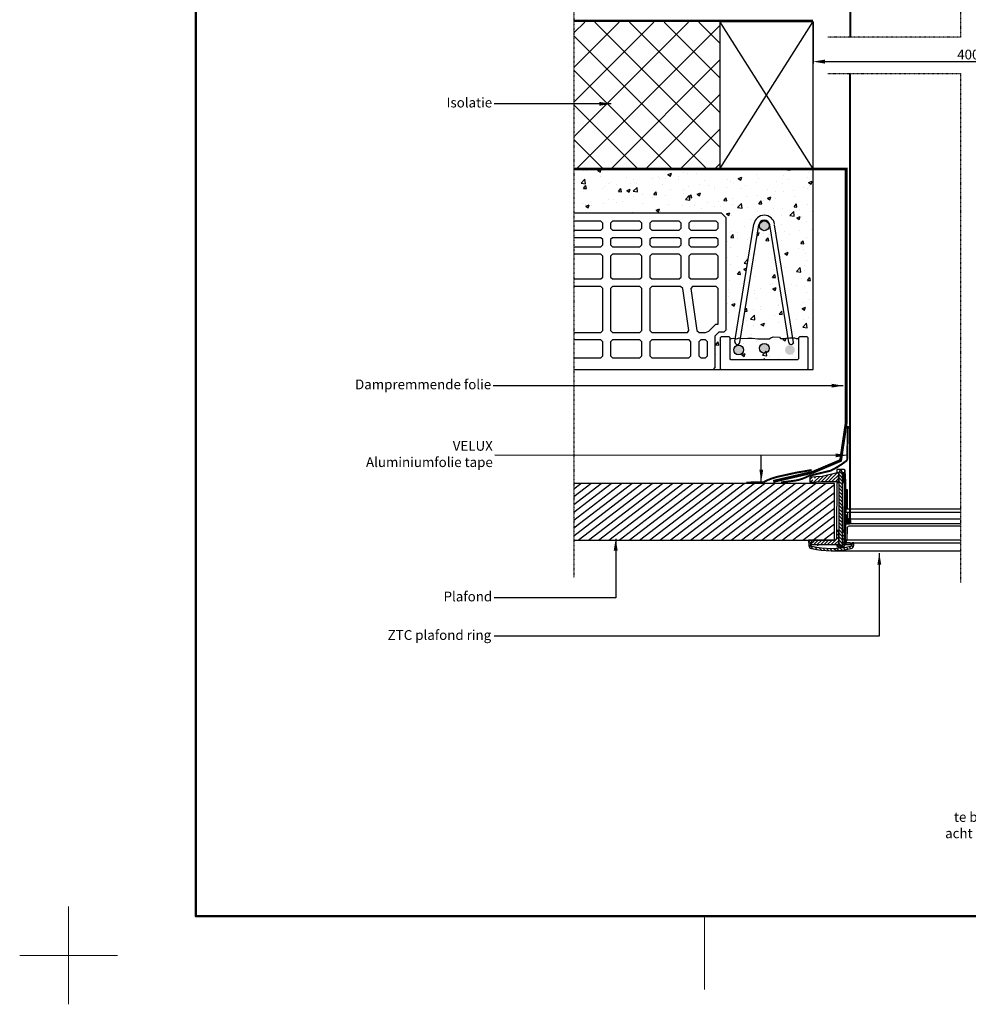
# Model space of a CAD drawing. Units: millimetres. Extents: x 948 to 3148, y -29 to 1556.
# Drawn here: x 948 to 1918, y -29 to 977 of the extents above; entities that cross this region are included whole.
import ezdxf

# ---------------------------------------------------------------- set-up
doc = ezdxf.new("R2010")
doc.units = ezdxf.units.MM
doc.header["$PDSIZE"] = -1
for name, pattern in [('DASHDOT', [1, 0.5, -0.25, 0, -0.25]), ('DIVIDE2', [0.625, 0.25, -0.125, 0, -0.125, 0, -0.125]), ('HIDDEN', [1.905, 1.27, -0.635])]:
    doc.linetypes.add(name, pattern=pattern)
for name, color, linetype in [('0VEL_TXT-DIM', 1, 'Continuous'), ('C025', 3, 'Continuous'), ('DIM', 7, 'Continuous'), ('logo', 1, 'Continuous'), ('VELUX_GASKET', 1, 'Continuous'), ('VELUX_GGL', 2, 'Continuous'), ('VELUX_HATCH', 1, 'Continuous'), ('VELUX_INFO', 1, 'Continuous'), ('VELUX_INSULATION', 1, 'Continuous'), ('VELUX_LINNING', 2, 'Continuous'), ('VELUX_ROOFCONSTRUCTION', 7, 'Continuous'), ('VELUX_ROOFWINDOW', 2, 'Continuous'), ('VELUX_RUDE_', 1, 'Continuous'), ('VELUX_TEXT', 7, 'Continuous'), ('VELUX_UNDERROOF', 3, 'DIVIDE2'), ('VELUX_VAPOUR-BARRIER', 1, 'HIDDEN')]:
    doc.layers.add(name, color=color, linetype=linetype)
doc.layers.add('R-H cont 0.18', color=7, linetype='Continuous', lineweight=18)
doc.layers.add('R-H cont 0.50', color=7, linetype='Continuous', lineweight=50)
doc.styles.add('verdana', font='verdana.TTF')
doc.styles.add('Verdana fed', font='verdanab.TTF')
doc.dimstyles.new('VERDANA', dxfattribs={"dimtxt": 8, "dimasz": 12, "dimexe": 2, "dimexo": 0, "dimgap": 2, "dimtad": 1, "dimdec": 0, "dimzin": 0, "dimdsep": 46, "dimtxsty": 'verdana', "dimcen": 0.09, "dimclrd": 256, "dimclre": 256, "dimclrt": 256, "dimadec": 0, "dimazin": 0, "dimtfac": 1, "dimtdec": 0, "dimtix": 1, "dimtmove": 0, "dimatfit": 3, "dimfxl": 1, "dimtolj": 1, "dimtzin": 0, "dimarcsym": 0})
pattern_1 = [(49.99999999999999, (567.8352325788323, 444.561533790923), (35.86300913003767, -3.137606749129755), [3.75, -41.25]), (355, (567.8352325788323, 444.561533790923), (-6.937566680650001, 37.60960668500059), [3, -33]), (100.4514, (570.8238165788325, 444.3000667909232), (28.92546908570108, 34.47197710304768), [3.187009499999983, -35.05710559999973]), (46.18420000000001, (567.8352325788323, 454.561533790923), (53.36205243128222, -8.275950716450904), [5.625, -61.875]), (96.63559999999998, (572.2820698288324, 453.8718684409232), (46.73313527743517, 48.70589354502209), [4.780514399999965, -52.58564999999972]), (351.1842, (567.8352325788323, 454.561533790923), (46.73309725668136, 48.70593004626623), [4.5, -49.5]), (21, (572.8352325788323, 452.061533790923), (29.84535260592308, -20.13094453326694), [3.75, -41.25]), (326.0000000000001, (572.8352325788323, 452.061533790923), (12.16576659607909, 36.25750225234265), [3, -33]), (71.4514, (575.3223442288322, 450.383953490923), (42.0111314290745, 16.12652483549762), [3.1870095, -35.0571056]), (37.50000000000001, (567.8352325788323, 444.561533790923), (0.6079927658645334, 16.64469269156557), [0, -32.59999999999999, 0, -33.5, 0, -33.125]), (7.499999999999999, (567.8352325788323, 444.561533790923), (13.15347687210743, 19.72058559411801), [0, -19.1, 0, -31.85, 0, -12.625]), (327.5, (556.6852325788323, 444.561533790923), (26.69112180862045, -1.12774358671899), [0, -12.5, 0, -39, 0, -51.75]), (317.5, (551.6852325788323, 444.561533790923), (29.15930846711931, 5.005249116615882), [0, -16.25, 0, -25.9, 0, -36.75])]
pattern_2 = [(135, (-139.2992959214203, -931.6518174026992), (-1.767766952966369, -1.767766952966368), [])]
pattern_3 = [(44.99999999999999, (-139.2992959214203, -931.6518174026992), (-1.767766952966368, 1.767766952966369), [])]

# ---------------------------------------------------------------- blocks, each defined once
blk = doc.blocks.new('frame')
at = {"layer": 'R-H cont 0.18'}
for p, q in [((0, -10), (0, 10)), ((129.9591338689181, -7), (129.9591338689181, 8)), ((10, 0), (-10, 0))]:
    blk.add_line(p, q, dxfattribs=at)
at = {"layer": 'R-H cont 0.50'}
blk.add_lwpolyline([(26.00000000000023, 289.0000000000001), (414.0000000000002, 288.9999999999997), (414, 7.999999999999744), (26.00000000000011, 8)], close=True, dxfattribs=at)
blk = doc.blocks.new('VELUX frame')
at = {"layer": 'logo', "xscale": 5, "yscale": 5, "zscale": 5}
blk.add_blockref('frame', (49.99999774828825, 50.00000175889673), dxfattribs=at)
at = {"color": 7}
for tag, p, height, style in [('DATE', (1789.320782627315, 167.5638541805908), 8, 'Verdana fed'), ('TEXT', (1425.612873169852, 158.8488548932497), 12, 'verdana'), ('TEXT', (1425.612873169852, 138.8488548932497), 12, 'verdana'), ('TEXT', (1425.612873169852, 118.8488548932497), 12, 'verdana'), ('TEXT', (1425.612873169852, 98.84885489324967), 12, 'verdana'), ('SCO', (1795.643286294631, 96.79626017819972), 8, 'Verdana fed')]:
    blk.add_attdef(tag, p, '', height=height, dxfattribs=dict(at, style=style))
at = {"style": 'verdana'}
for tag, p in [('A_', (1883.368029566165, 135.9896271184748)), ('0', (2012.407972813805, 133.6436058874312))]:
    blk.add_attdef(tag, p, '', height=12, dxfattribs=at)
blk = doc.blocks.new('*D14')
at = {"layer": 'DEFPOINTS', "color": 0}
for p in [(1759.285732046617, 956.4576987331834), (2076.549267297242, 955.3346713102164), (2076.549267297242, 934.4692659124078)]:
    blk.add_point(p, dxfattribs=at)
at = {"layer": 'VELUX_TEXT', "lineweight": -2}
for p, q in [((1759.285732046617, 956.4576987331834), (1759.285732046617, 932.4692659124078)), ((2076.549267297242, 955.3346713102164), (2076.549267297242, 932.4692659124078)), ((1771.285732046617, 934.4692659124078), (2064.549267297242, 934.4692659124078))]:
    blk.add_line(p, q, dxfattribs=at)
at = {"layer": 'VELUX_TEXT'}
for points in [[(1771.285732046617, 936.4692659124078), (1771.285732046617, 932.4692659124078), (1759.285732046617, 934.4692659124078)], [(2064.549267297242, 936.4692659124078), (2064.549267297242, 932.4692659124078), (2076.549267297242, 934.4692659124078)]]:
    blk.add_solid(points, dxfattribs=at)
at = {"layer": 'VELUX_TEXT', "insert": (1917.91749967193, 941.674101372448), "char_height": 10, "attachment_point": 5, "style": 'verdana'}
blk.add_mtext('\\A1;400', dxfattribs=at)

msp = doc.modelspace()

# ---------------------------------------------------------------- hatches: boundary and pattern name
at = {"layer": '0VEL_TXT-DIM'}
msp.add_hatch(color=256, dxfattribs=at).paths.add_polyline_path([(1795.506555537801, 466.7880645501591), (1794.504552581795, 466.7880645501591), (1793.749804021691, 466.7880645501591, -0.3989595459730529), (1793.451150701783, 467.0714759684806), (1793.219636012918, 471.4890393917349, 0.398959545973162), (1792.920982693013, 471.7724508100573), (1792.465310137872, 471.7724508100573), (1792.181509781023, 471.7724508100573), (1791.989479033478, 468.1082858679101), (1791.920745076246, 466.7967638348882), (1791.877728592076, 464.3323511072817, 0.3463076905866931), (1794.429225689941, 461.9547510616803), (1795.525790667314, 461.9547510616803, 0.9940277794672763)])
at = {"layer": 'VELUX_GASKET'}
h = msp.add_hatch(dxfattribs=at)
h.set_pattern_fill('ANSI31', color=256, scale=20, angle=-1.272221872585407e-14, style=0)
h.set_pattern_definition(pattern_3)
h.paths.add_polyline_path([(1785.506021343444, 513.9403585688679), (1785.538016701375, 514.314439768038), (1783.970445758039, 514.314439768038), (1783.577633967789, 514.2128283110442), (1768.555446324233, 510.3269307601104), (1756.336786293839, 509.686701695432, 0.3939124144346176), (1755.864416977041, 509.1975555357176), (1755.83620536031, 507.5816254978936), (1758.782175723669, 507.5816254978936, -1), (1761.532175723669, 507.5816254978936, -1), (1758.782175723669, 507.5816254978936), (1755.83620536031, 507.5816254978936), (1755.785313201688, 504.6665792392396), (1768.90325972553, 505.3539288023312), (1783.871142650192, 505.3425445002022), (1783.958358108668, 504.3456672482198), (1784.770835671179, 504.3456672482198), (1785.317062995782, 504.8918945728219), (1785.356489755646, 505.3425445002022), (1785.381411686947, 505.3425445002022)])
h.paths.add_polyline_path([(1790.97763630109, 513.8247000955316, 0.0309060079338397), (1790.972763028707, 513.8860670929989), (1790.549339540667, 514.3094905810394, 0.03527411560145856), (1790.479273589715, 514.314439768038), (1789.461534993439, 514.314439768038), (1789.467200234654, 513.9898783162143), (1789.49353035137, 513.9403585688715), (1789.493530351372, 512.4814269397712), (1789.618140007868, 505.3425445002022), (1789.643061939169, 505.3425445002022), (1789.682488699033, 504.8918945728228), (1790.228716023634, 504.3456672482207), (1791.041193586145, 504.3456672482198), (1791.06926974735, 504.6665792392405), (1791.126144651938, 505.3166623734205)])
h = msp.add_hatch(dxfattribs=at)
h.set_pattern_fill('ANSI31', color=256, scale=20, angle=89.99999999999999, style=0)
h.set_pattern_definition(pattern_2)
h.paths.add_polyline_path([(1789.49353035137, 504.3456672482198), (1789.49353035137, 512.4814269397821), (1789.467200234654, 513.9898783162153), (1787.903383240109, 516.9309903248168), (1787.49841569503, 516.9309903248168), (1787.096168454706, 516.9309903248168), (1785.704923845247, 514.314439768038), (1785.53235146016, 513.9898783162162), (1785.506021343444, 512.4814269397621), (1785.506021343444, 440.9689437238076), (1783.51226683948, 440.9689437238076), (1783.51226683948, 439.9720664718261, 0.4142135623730951), (1785.007582717453, 438.4767505938535), (1785.506021343444, 438.4767505938535), (1785.813629966407, 440.2212857848217), (1789.185921728407, 440.2212857848217), (1789.493530351372, 438.4767505938535), (1789.991968977361, 438.4767505938535, 0.4142135623730951), (1791.487284855335, 439.9720664718261), (1791.487284855335, 440.9689437238076), (1789.493530351372, 440.9689437238094), (1789.49353035137, 455.3239761523464)])
h = msp.add_hatch(dxfattribs=at)
h.set_pattern_fill('ANSI31', color=256, scale=20, angle=-1.272221872585407e-14, style=0)
h.set_pattern_definition(pattern_3)
edge = h.paths.add_edge_path()
edge.add_line((1792.860562042772, 501.1803297435117), (1792.872136119124, 501.1803297435122))
edge.add_line((1792.872136119124, 501.1803297435117), (1792.668378454609, 504.6665792392396))
edge.add_line((1792.668378454609, 504.6665792392396), (1791.768359641128, 504.6665792392396))
edge.add_line((1791.768359641128, 504.6665792392396), (1791.453993360888, 468.6437715404986))
edge.add_line((1791.453993360888, 468.6437715404982), (1791.989479033477, 468.1082858679097))
edge.add_line((1791.989479033478, 468.1082858679101), (1792.181509781023, 471.7724508100573))
edge.add_line((1792.181509781023, 471.7724508100573), (1792.465310137872, 471.7724508100578))
edge.add_line((1792.465310137872, 471.7724508100573), (1792.920982693013, 471.7724508100573))
edge.add_arc((1792.920982693011, 471.4733876344635), 0.2990631755942559, 3.0000000000089813, 89.99999999991292, ccw=False)
edge.add_line((1793.219636012918, 471.4890393917349), (1793.451150701784, 467.0714759684806))
edge.add_arc((1793.749804021689, 467.0871277257538), 0.2990631755945681, 183.0000000001808, 270.0000000000435)
edge.add_line((1793.749804021691, 466.7880645501591), (1794.504552581796, 466.7880645501591))
edge.add_arc((1794.504552581795, 467.0871277257529), 0.2990631755942559, 270.0000000000435, 361.0000000000639)
edge.add_line((1794.80357020862, 467.0923470978441), (1794.692206642804, 473.4723615105172))
edge.add_arc((1794.393189015978, 473.4671421384264), 0.2990631755946734, 1.000000000063193, 89.99999999991286)
edge.add_line((1794.39318901598, 473.7662053140211), (1793.396266160908, 473.7662053140211))
edge.add_arc((1793.396266160908, 474.0652684896149), 0.2990631755944833, 180.4999999999249, 270.00000000004354, ccw=False)
edge.add_line((1793.097214372723, 474.0626587041979), (1792.860562042772, 501.1803297435113))
h = msp.add_hatch(dxfattribs=at)
h.set_pattern_fill('ANSI31', color=256, scale=20, angle=-1.272221872585407e-14, style=0)
h.set_pattern_definition(pattern_3)
edge = h.paths.add_edge_path()
edge.add_line((1785.506021343444, 440.9689437238076), (1785.506021343444, 455.3243904894775))
edge.add_line((1785.330382294029, 455.3239761523464), (1783.063672076089, 455.318628923389))
edge.add_line((1783.063672076089, 455.3186289233881), (1783.063672076089, 447.3489820309578))
edge.add_arc((1781.069893677517, 447.3489820309578), 1.993778398572431, -89.99931333380528, 1.3073986337985843e-11, ccw=False)
edge.add_line((1781.069917572126, 445.3552036325282), (1759.830224173748, 445.3552036325282))
edge.add_line((1759.830224173747, 445.3552036325282), (1759.72051151546, 443.2617614033657))
edge.add_line((1759.720511515461, 443.2617614033661), (1757.544354742919, 443.2617614033661))
edge.add_line((1757.544354742919, 443.2617614033661), (1757.212666628235, 442.9631080834583))
edge.add_line((1757.212666628235, 442.9631080834579), (1757.102932490321, 440.8692559986093))
edge.add_line((1757.102932490321, 440.8692559986093), (1783.512266839481, 440.8692559986093))
h = msp.add_hatch(dxfattribs=at)
h.set_pattern_fill('ANSI31', color=256, scale=20, angle=-1.272221872585407e-14, style=0)
h.set_pattern_definition(pattern_3)
h.paths.add_polyline_path([(1791.720486822338, 455.3239761523446), (1791.337753267537, 455.3239761523446), (1789.663728789676, 455.3239761523464), (1789.49353035137, 455.3239761523464), (1789.493530351372, 440.9689437238094), (1791.46991879925, 440.9689437238076)])
h = msp.add_hatch(dxfattribs=at)
h.set_pattern_fill('ANSI31', color=256, scale=20, angle=89.99999999999999, style=0)
h.set_pattern_definition(pattern_2)
edge = h.paths.add_edge_path()
edge.add_arc((1797.300029211669, 440.3310815460509), 3.489070381935921, 282.8730045807554, 356.9999999999159)
edge.add_line((1800.784317943906, 440.1484777112082), (1800.913329622608, 442.6101671867568))
edge.add_line((1800.913329622608, 442.6101671867564), (1798.916838997629, 442.6101671867564))
edge.add_line((1798.916838997629, 442.6101671867564), (1798.793295811199, 440.252822759689))
edge.add_arc((1797.300029211669, 440.3310815460509), 1.495315877972518, 282.8730045806449, 356.99999999988836, ccw=False)
edge.add_arc((1777.670873177727, 526.2224205411849), 89.60108118865934, 257.328810032288, 282.87300458065056, ccw=False)
edge.add_arc((1758.34437588057, 440.2624741521568), 1.495315877972744, 182.9999999999802, 257.3288100322871, ccw=False)
edge.add_line((1756.851109281039, 440.1842153657972), (1756.68982192757, 443.2617614033657))
edge.add_line((1756.68982192757, 443.2617614033661), (1757.853161946407, 443.2617614033661))
edge.add_line((1757.853161946407, 443.2617614033661), (1757.870565153754, 444.2587904845823))
edge.add_line((1757.870565153755, 444.2587904845823), (1756.908038601443, 445.255515907329))
edge.add_line((1756.908038601443, 445.255515907329), (1754.588843056623, 445.2555159073299))
edge.add_line((1754.588843056623, 445.2555159073299), (1754.860087148349, 440.0798703173159))
edge.add_arc((1758.344375880586, 440.2624741521513), 3.48907038193581, 182.9999999999721, 257.3288100322967)
edge.add_arc((1777.670873177727, 526.2224205411849), 91.59483569262294, 257.3288100322995, 282.8730045806541)
at = {"layer": 'VELUX_HATCH'}
h = msp.add_hatch(dxfattribs=at)
h.set_pattern_fill('ANSI31', color=256, scale=2, angle=352.5, style=0)
h.set_pattern_definition([(37.50000000000003, (0, 0), (-3.865635074205375, 5.037793710849344), [])])
h.paths.add_polyline_path([(1781.092810561421, 503.3553353423372), (1514.806383769941, 503.3553353423372), (1514.806383769941, 445.3553353423372), (1781.069917624112, 445.3553353423372)])
h.paths.add_polyline_path([(2321.028615573919, 503.3553353423372), (2054.742188782527, 503.3553353423371), (2054.765081719836, 445.3553353423372), (2321.028615573919, 445.3553353423372)])
h.paths.add_polyline_path([(2076.549267297243, 975.3346704933583), (2076.549267297243, 955.334671310216), (2321.028615573919, 955.3346713102164), (2321.02861557392, 975.3346713102151), (2165.549269919291, 975.334671310216)])
h = msp.add_hatch(dxfattribs=at)
h.set_pattern_fill('AR-CONC', color=256, scale=5, style=0)
h.set_pattern_definition(pattern_1)
edge = h.paths.add_edge_path()
edge.add_line((1514.806383769941, 824.7159884910534), (1514.806383769941, 779.7159884910529))
edge.add_line((1514.806383769941, 779.7159884910534), (1665.552316305309, 779.7159884910525))
edge.add_line((1665.552316305309, 779.7159884910525), (1670.552316305309, 774.7159884910525))
edge.add_line((1670.552316305309, 774.7159884910525), (1670.552316305309, 660.2486087669413))
edge.add_line((1670.552316305309, 660.2486087669413), (1668.552316305306, 658.2486087669417))
edge.add_line((1668.552316305306, 658.2486087669413), (1663.277134608505, 658.2486087669399))
edge.add_line((1663.277134608505, 658.2486087669404), (1659.348202420368, 654.319676578808))
edge.add_line((1659.348202420368, 654.319676578808), (1659.348202420368, 621.7159884910527))
edge.add_line((1659.348202420368, 621.7159884910525), (1657.348202420369, 619.7159884910543))
edge.add_line((1657.348202420369, 619.7159884910543), (1665.34820242037, 619.7159884910541))
edge.add_line((1665.34820242037, 619.7159884910543), (1664.348202420368, 620.7159884910552))
edge.add_line((1664.348202420368, 620.7159884910552), (1664.348202420368, 652.248608766944))
edge.add_line((1664.348202420368, 652.248608766944), (1665.348202420371, 653.248608766944))
edge.add_line((1665.348202420371, 653.248608766944), (1673.348202420368, 653.248608766944))
edge.add_line((1673.348202420368, 653.248608766944), (1674.348202420368, 652.248608766944))
edge.add_line((1674.348202420368, 652.248608766944), (1674.348202420368, 650.8200831220856))
edge.add_line((1674.348202420368, 650.8200831220856), (1675.994199543749, 651.4782116986657))
edge.add_line((1675.994199543749, 651.4782116986653), (1678.360424672153, 651.7935786169433))
edge.add_line((1678.360424672153, 651.7935786169437), (1679.902960428289, 651.3878152058885))
edge.add_line((1679.90296042829, 651.3878152058883), (1698.762549844867, 768.369468483156))
edge.add_arc((1709.348202420369, 766.6628670145628), 10.72233785243957, 9.158327972909376, 170.8416720270918, ccw=False)
edge.add_line((1719.933854995872, 768.3694684831562), (1738.650961137561, 652.2716058702595))
edge.add_line((1738.650961137561, 652.2716058702595), (1740.276656730856, 652.3454707239296))
edge.add_line((1740.276656730855, 652.3454707239298), (1741.933016059422, 651.4782116986657))
edge.add_line((1741.933016059422, 651.4782116986653), (1744.348202420368, 651.4279159983489))
edge.add_line((1744.348202420368, 651.4279159983489), (1744.348202420368, 652.2486087669436))
edge.add_line((1744.348202420368, 652.248608766944), (1745.348202420371, 653.248608766944))
edge.add_line((1745.348202420371, 653.248608766944), (1753.348202420368, 653.248608766944))
edge.add_line((1753.348202420368, 653.248608766944), (1754.348202420368, 652.248608766944))
edge.add_line((1754.348202420368, 652.248608766944), (1754.348202420368, 620.715988491055))
edge.add_line((1754.348202420368, 620.7159884910548), (1753.348202420368, 619.7159884910541))
edge.add_line((1753.348202420368, 619.7159884910543), (1759.348202420368, 619.7159884910543))
edge.add_line((1759.348202420368, 619.7159884910543), (1759.348202420368, 824.7159884910536))
edge.add_line((1759.348202420368, 824.7159884910534), (1514.806383769941, 824.7159884910536))
h = msp.add_hatch(dxfattribs=at)
h.set_pattern_fill('AR-CONC', color=256, scale=5, style=0)
h.set_pattern_definition(pattern_1)
h.paths.add_polyline_path([(1685.040088148756, 651.8379261642921), (1687.194331155836, 651.5570534282342), (1692.478903672685, 651.7147368873744), (1697.132479675734, 651.8724203465135), (1702.653672469952, 651.1628447803878), (1713.932684353384, 651.1628447803879), (1722.497261139625, 655.1376265697731), (1726.000429222857, 651.6358951578048), (1727.262417282715, 651.6358951578051), (1733.615755405704, 652.0895184032674), (1714.997593556816, 767.5736525463376, 0.8516939621383781), (1703.698811283919, 767.5736525463376)])
h.paths.add_polyline_path([(1704.348202420368, 766.662867014571, -1), (1714.348202420368, 766.662867014571, -1)], flags=16)
h = msp.add_hatch(dxfattribs=at)
h.set_pattern_fill('AR-CONC,_I', color=256, scale=5, style=2)
h.set_pattern_definition([(49.99999999999999, (680.9984547533236, 1790.97455951339), (35.86300913003767, -3.137606749129755), [3.75, -41.25]), (355, (680.9984547533236, 1790.97455951339), (-6.937566680650001, 37.60960668500059), [3, -33]), (100.4514, (683.9870387533233, 1790.713092513389), (28.92546908570108, 34.47197710304768), [3.187009499999975, -35.05710559999959]), (46.18420000000001, (680.9984547533236, 1800.97455951339), (53.36205243128222, -8.275950716450904), [5.625, -61.875]), (96.63559999999998, (685.4452920033236, 1800.284894163389), (46.73313527743517, 48.70589354502209), [4.780514399999947, -52.58564999999958]), (351.1842, (680.9984547533236, 1800.97455951339), (46.73309725668136, 48.70593004626623), [4.5, -49.5]), (21, (685.9984547533236, 1798.47455951339), (29.84535260592308, -20.13094453326694), [3.75, -41.25]), (326.0000000000001, (685.9984547533236, 1798.47455951339), (12.16576659607909, 36.25750225234265), [3, -33]), (71.4514, (688.4855664033234, 1796.796979213389), (42.0111314290745, 16.12652483549762), [3.1870095, -35.0571056]), (37.50000000000001, (680.9984547533236, 1790.97455951339), (0.6079927658645334, 16.64469269156557), [0, -32.59999999999999, 0, -33.5, 0, -33.125]), (7.499999999999999, (680.9984547533236, 1790.97455951339), (13.15347687210743, 19.72058559411801), [0, -19.1, 0, -31.85, 0, -12.625]), (327.5, (669.8484547533235, 1790.97455951339), (26.69112180862045, -1.12774358671899), [0, -12.5, 0, -39, 0, -51.75]), (317.5, (664.8484547533235, 1790.97455951339), (29.15930846711931, 5.005249116615882), [0, -16.25, 0, -25.9, 0, -36.75])])
h.paths.add_polyline_path([(1697.132479675735, 651.8724203465135), (1692.478903672677, 651.7147368873739), (1687.194331155835, 651.5570534282342), (1685.040088148756, 651.8379261642922), (1684.341246227576, 647.5031720233924, -1), (1679.404984788519, 648.298987960211), (1679.90296042829, 651.3878152058887), (1678.360424672154, 651.7935786169437), (1675.994199543749, 651.4782116986653), (1674.348202420368, 650.8200831220856), (1674.348202420368, 630.7159884910548), (1675.348202420371, 629.7159884910543), (1743.348202420368, 629.7159884910534), (1744.348202420369, 630.7159884910552), (1744.348202420368, 651.4279159983489), (1741.933016059423, 651.4782116986653), (1740.276656730855, 652.3454707239298), (1738.650961137561, 652.2716058702595), (1739.291420052215, 648.298987960211, -1), (1734.35515861316, 647.5031720233919), (1733.623472957024, 652.0416482247247), (1731.679370524562, 651.9512620760825), (1727.262417282715, 651.635895157805), (1726.000429222858, 651.635895157805), (1724.896192154318, 652.7396793717771), (1718.349634061457, 653.2127313892024), (1716.141157440537, 652.187787264792), (1714.484800595807, 651.1628447803878), (1702.653672469953, 651.1628447803878)])
h.paths.add_polyline_path([(1714.348202420368, 641.5093017473268, -1), (1704.348202420368, 641.5093017473268, -1)], flags=16)
h.paths.add_polyline_path([(1688.103311215738, 639.8245486379196, -1), (1678.103311215738, 639.8245486379196, -1)], flags=16)
h.paths.add_polyline_path([(1740.593093625001, 639.8245486379196, -1), (1730.593093625001, 639.8245486379196, -1)], flags=16)
at = {"layer": 'VELUX_INSULATION'}
h = msp.add_hatch(dxfattribs=at)
h.set_pattern_fill('ANSI37', color=256, scale=200, style=0)
h.set_pattern_definition([(45, (735.5810759326087, -734.7178538501289), (-17.67766952966369, 17.67766952966369), []), (135, (735.5810759326087, -734.7178538501289), (-17.67766952966369, -17.67766952966369), [])])
h.paths.add_polyline_path([(1663.963998322286, 974.8142929982896), (1514.806383769941, 974.8142929982887), (1514.806383769941, 824.7159884910538), (1663.901527948535, 824.7159884910534), (1663.963998322286, 824.8142929982896)])
at = {"layer": 'VELUX_ROOFCONSTRUCTION'}
h = msp.add_hatch(color=3, dxfattribs=at)
edge = h.paths.add_edge_path()
edge.add_arc((1709.348202420368, 766.662867014571), 5, 0, 360)
edge = h.paths.add_edge_path()
edge.add_arc((1709.348202420368, 641.5093017473268), 5, 0, 360)
edge = h.paths.add_edge_path()
edge.add_arc((1683.103311215738, 639.8245486379196), 5, 0, 360)
edge = h.paths.add_edge_path()
edge.add_arc((1735.593093625001, 639.8245486379196), 5, 0, 360)

# ---------------------------------------------------------------- linework, layer by layer
at = {"layer": '0VEL_TXT-DIM'}
for p, q in [((1785.538016701375, 514.314439768038), (1785.704923845247, 514.314439768038)), ((1785.317062995782, 504.8918945728219), (1785.506021343444, 504.8918945728219)), ((1785.356489755646, 505.3425445002022), (1785.506021343444, 505.3425445002022))]:
    msp.add_line(p, q, dxfattribs=at)
msp.add_lwpolyline([(1795.50655553779, 466.7880645501591), (1794.504552581795, 466.7880645501591), (1793.749804021691, 466.7880645501591, -0.398959545973053), (1793.451150701783, 467.0714759684806), (1793.219636012918, 471.4890393917349, 0.398959545973162), (1792.920982693013, 471.7724508100573), (1792.465310137872, 471.7724508100573), (1792.181509781023, 471.7724508100573), (1791.920745076246, 466.7967638348664), (1791.877728592075, 464.3323511072849, 0.346307690587057), (1794.429225689941, 461.9547510616803), (1795.525790667316, 461.9547510616803, 0.9940277794691186)], format="xyb", close=True, dxfattribs=at)
at = {"layer": 'C025'}
msp.add_line((1663.963998322286, 975.3346704933592), (1759.285732046617, 975.3346704933597), dxfattribs=at)
at = {"layer": 'DIM'}
for p, q in [((1781.092810561421, 503.3553353423372), (1514.806383769941, 503.3553353423372)), ((1781.092810561421, 445.3553353423372), (1781.092810561421, 503.3553353423372)), ((1514.806383769941, 445.3553353423372), (1781.092810561421, 445.3553353423372))]:
    msp.add_line(p, q, dxfattribs=at)
at = {"layer": 'VELUX_GGL'}
for p, q in [((1789.49353035137, 513.9403585688715), (1789.49353035137, 440.9689437238076)), ((1783.494325114239, 504.6665792392396), (1783.063718740648, 455.3239761523464)), ((1793.068573504486, 497.3445771338775), (1793.068573504486, 477.3445771338775)), ((1793.068573504486, 497.3445771338775), (1794.068573504486, 497.3445771338775)), ((1794.068573504486, 497.3445771338775), (1794.068573504486, 477.3445771338775)), ((1793.068573504486, 477.3445771338775), (1794.068573504486, 477.3445771338775)), ((1794.068573504486, 477.3445771338775), (1910.023621373726, 477.4311571638323)), ((1791.469918799252, 440.9689437238076), (1791.920745076246, 466.7967638348582)), ((1759.824999761449, 445.255515907329), (1756.908038601443, 445.255515907329)), ((1777.670873177729, 434.6275848485611), (1910.023621373726, 434.6275848485607)), ((1785.506021343444, 438.4767505938535), (1786.876727564919, 438.4767505938535)), ((1787.184336187882, 440.2212857848217), (1786.876727564919, 438.4767505938535)), ((1786.876727564919, 438.4767505938535), (1788.122824129896, 438.4767505938535)), ((1787.815215506933, 440.2212857848217), (1788.122824129896, 438.4767505938535)), ((1788.122824129896, 438.4767505938535), (1789.49353035137, 438.4767505938535)), ((1791.487284855335, 440.9689437238076), (1798.830826120628, 440.9689437238085))]:
    msp.add_line(p, q, dxfattribs=at)
for points in [[(1783.970445758037, 514.314439768038), (1768.555446324233, 510.3269307601104), (1756.336786293839, 509.686701695432, 0.3938605194293232), (1755.86441854097, 509.1976451157407), (1755.78531320169, 504.6665792392396), (1768.903259725526, 505.3539288023312), (1783.871142650194, 505.3425445002022), (1783.95835810867, 504.3456672482198), (1784.770835671181, 504.3456672482198), (1785.317062995782, 504.8918945728219), (1785.356489755646, 505.3425445002022), (1785.381411686947, 505.3425445002022), (1785.506021343444, 513.9403585688715), (1785.538016701375, 514.314439768038), (1783.970445758037, 514.314439768038)], [(1785.330382294029, 455.3239761523464), (1783.063672076089, 455.3186289233881), (1783.063672076089, 447.3489820309578, -0.4142100521735361), (1781.069917572126, 445.3552036325282), (1759.830224173747, 445.3552036325282), (1759.720511515461, 443.2617614033661), (1757.544354742919, 443.2617614033661), (1757.212666628235, 442.9631080834579), (1757.102932490321, 440.8692559986093), (1783.51226683948, 440.8692559986093)], [(1910.023621373726, 461.9547510616803), (1793.358764590916, 461.9547510616803, 0.4091108014276969), (1792.362039168167, 460.9752717166675), (1792.039825179134, 442.515644648035), (1793.036398610693, 442.515644648035), (1793.140833772877, 445.5062764039822), (1794.139685915456, 445.5062764039803), (1794.357800243133, 458.0020378676936, -0.4091108014276335), (1796.351251088628, 459.9609965577165), (1910.023621373726, 459.9609965577165)]]:
    msp.add_lwpolyline(points, format="xyb", dxfattribs=at)
for points in [[(1789.49353035137, 512.4814269397766), (1789.467200234654, 513.9898783162162), (1787.903383240109, 516.9309903248168), (1787.096168454706, 516.9309903248168), (1785.53235146016, 513.9898783162162), (1785.506021343444, 512.4814269397657), (1785.506021343444, 440.9689437238076), (1783.51226683948, 440.9689437238076), (1783.51226683948, 439.9720664718261, 0.4142135623730951), (1785.007582717453, 438.4767505938535), (1785.506021343444, 438.4767505938535), (1785.813629966407, 440.2212857848217), (1789.185921728407, 440.2212857848217), (1789.493530351372, 438.4767505938535), (1789.991968977361, 438.4767505938535, 0.4142135623730951), (1791.487284855335, 439.9720664718261), (1791.487284855335, 440.9689437238076), (1789.493530351372, 440.9689437238085)], [(1791.009302324563, 517.6259835150186), (1787.498415695032, 517.6259835150022), (1787.49841569503, 516.9309903248168), (1787.903383240109, 516.9309903248168), (1789.294627849567, 514.314439768038), (1789.461534993439, 514.314439768038), (1790.479273589715, 514.314439768038, -0.4091108014279672), (1790.97763630109, 513.8247000955316), (1791.125692877737, 505.3425445002022), (1791.128409044621, 505.3425445002022), (1791.06926974735, 504.6665792392396), (1791.768039915574, 504.6665792392396, -0.0717144515753905), (1791.646276506983, 505.611283966974), (1791.626027112476, 509.3261062935026), (1791.596895180121, 513.0187542754147), (1791.558943421922, 516.6812787872759, 0.3357452995380167)], [(1790.97763630109, 513.8247000955316, 0.03090600793383969), (1790.972763028707, 513.8860670929989), (1790.549339540667, 514.3094905810394, 0.03527411560145856), (1790.479273589715, 514.314439768038), (1789.461534993439, 514.314439768038), (1789.467200234654, 513.9898783162153), (1789.493530351372, 513.9403585688715), (1789.493530351372, 512.4814269397966), (1789.618140007869, 505.3425445002022), (1789.643061939169, 505.3425445002022), (1789.682488699033, 504.8918945728219), (1790.228716023634, 504.3456672482207), (1791.041193586145, 504.3456672482198), (1791.06926974735, 504.6665792392405), (1791.128409044621, 505.3425445002013), (1791.125692877737, 505.3425445002022)], [(1792.123282834697, 516.6645218573422), (1792.122553984278, 516.6812787872759, 0.3990653183424967), (1791.138879334341, 517.6259835150186), (1791.009302324514, 517.6259835150186, -0.3357452995475315), (1791.558943421922, 516.6812787872759), (1791.596895180122, 513.0187542754511), (1791.626027112477, 509.326106293538), (1791.646276506983, 505.611283966974, 0.0717144515753905), (1791.768039915574, 504.6665792392396), (1792.668386181671, 504.6665792392396, 0.001553320698763977), (1792.61627105254, 505.6112839669813), (1792.351302729356, 510.171732050102)], [(1791.768349924056, 504.6654657730478, -8.657528812061115e-05), (1791.768039915574, 504.6665792392396), (1791.06926974735, 504.6665792392405), (1791.041193586145, 504.3456672482198), (1790.228716023634, 504.3456672482198), (1789.49353035137, 504.3456672482198), (1789.493530351372, 455.3239761523464), (1789.663728789676, 455.3239761523464), (1791.337753267537, 455.3239761523446)], [(1792.860562042772, 501.1803297435117), (1792.872136119124, 501.1803297435117), (1792.668378454609, 504.6665792392396), (1791.768359641128, 504.6665792392396), (1791.453993360888, 468.6437715404982), (1791.989479033478, 468.1082858679101), (1792.181509781023, 471.7724508100573), (1792.465310137872, 471.7724508100573), (1792.920982693013, 471.7724508100573, -0.398959545973162), (1793.219636012918, 471.4890393917349), (1793.451150701783, 467.0714759684806, 0.398959545973053), (1793.749804021691, 466.7880645501591), (1794.504552581795, 466.7880645501591, 0.4193348017583959), (1794.80357020862, 467.0923470978441), (1794.692206642803, 473.4723615105177, 0.4091108014271244), (1794.39318901598, 473.7662053140211), (1793.396266160908, 473.7662053140211, -0.4116598904959141), (1793.097214372723, 474.0626587041979)], [(1798.077362076316, 436.929704509078, 0.3352115920713962), (1800.784317943906, 440.1484777112082), (1800.913329622608, 442.6101671867564), (1798.916838997629, 442.6101671867564), (1798.7932958112, 440.2528227596895, -0.3352115920717833), (1797.633171867943, 438.8733485302046, -0.111921417989407), (1758.016369896261, 438.8035767434349, -0.3361914121519295), (1756.851109281039, 440.1842153657972), (1756.68982192757, 443.2617614033661), (1757.853161946407, 443.2617614033661), (1757.870565153755, 444.2587904845823), (1756.908038601443, 445.255515907329), (1754.588843056623, 445.2555159073299), (1754.860087148349, 440.0798703173159, 0.3361914121520257), (1757.579028583867, 436.8583801984687, 0.1119214179893722)]]:
    msp.add_lwpolyline(points, format="xyb", close=True, dxfattribs=at)
for points in [[(1787.096168454706, 516.9309903248168), (1787.49841569503, 516.9309903248168), (1787.498415695032, 517.6259835150022), (1785.501764717672, 517.6259835150022), (1784.497361830079, 517.6259835150022), (1783.607420122002, 517.6259835150022), (1783.577633967789, 514.2128283110442), (1783.970445758037, 514.314439768038), (1785.538016701375, 514.314439768038), (1785.704923845247, 514.314439768038)], [(1791.920745076246, 466.7967638348882), (1791.989479033478, 468.1082858679101), (1791.45399336089, 468.6437715404982), (1791.337753267537, 455.3239761523446), (1791.72048682234, 455.3239761523446)], [(1791.720486822338, 455.3239761523446), (1789.663728789676, 455.3239761523464), (1789.49353035137, 455.3239761523464), (1789.493530351372, 440.9689437238085), (1791.469918799252, 440.9689437238076)], [(1793.215731620368, 442.8630105025732), (1797.174226905739, 442.8630105025732), (1797.174226905739, 440.9689437238076), (1793.215731620368, 440.9689437238076)]]:
    msp.add_lwpolyline(points, close=True, dxfattribs=at)
for points in [[(1785.506021343444, 440.9689437238076), (1785.506021343444, 455.324390489478)], [(1910.023621373726, 445.5062764039808), (1800.845684840329, 445.5062764039812), (1800.347246214338, 445.5062764039812), (1794.641166695155, 445.5062764039812), (1794.142660604677, 445.5062764039812), (1794.139685915456, 445.5062764039812), (1793.140833772877, 445.5062764039822), (1793.048528893629, 442.8630105025732), (1797.174226905739, 442.8630105025732), (1797.174226905739, 442.515644648036), (1798.911885281284, 442.515644648036), (1798.916838997629, 442.6101671867555), (1800.913329622608, 442.6101671867564), (1910.023621373726, 442.6101671867559)]]:
    msp.add_lwpolyline(points, dxfattribs=at)
at = {"layer": 'VELUX_INFO', "linetype": 'DASHDOT'}
for p, q in [((1910.023621373726, 1273.162715178419), (1910.023621373726, 959.4384899743432)), ((1910.023621373726, 959.4384899743432), (1774.309687646839, 959.4384899743432)), ((1774.309687646839, 922.3445771338052), (1910.023621373725, 922.3445771338052)), ((1910.023621373726, 922.3445771338052), (1910.023621373725, 402.1617470313936))]:
    msp.add_line(p, q, dxfattribs=at)
at = {"layer": 'VELUX_INFO', "color": 1, "linetype": 'DASHDOT'}
msp.add_line((1514.806383769941, 998.6538078706926), (1514.806383769941, 407.1670669498958), dxfattribs=at)
at = {"layer": 'VELUX_LINNING'}
for p, q in [((1663.963998322286, 975.3346704933592), (1514.806383769941, 975.3346704933592)), ((1514.806383769941, 824.7159884910538), (1759.285732046617, 824.7159884910534)), ((1759.285732046617, 619.7159884910543), (1759.285732046617, 824.7159884910534)), ((1514.806383769941, 619.7159884910543), (1759.285732046617, 619.7159884910543))]:
    msp.add_line(p, q, dxfattribs=at)
at = {"layer": 'VELUX_ROOFCONSTRUCTION', "color": 3}
for p, q in [((1663.963998322286, 975.3346704933592), (1663.963998322286, 824.8142929982891)), ((1663.963998322286, 824.8142929982896), (1759.285732046617, 975.3346704933597)), ((1759.285732046617, 824.8142929982896), (1663.963998322286, 975.3346704933592)), ((1759.285732046617, 824.8142929982896), (1759.285732046617, 975.3346704933597)), ((1679.404984788518, 648.298987960211), (1698.762549844867, 768.3694684831562)), ((1684.341246227576, 647.5031720233924), (1703.698811283919, 767.5736525463376)), ((1734.35515861316, 647.5031720233924), (1714.997593556816, 767.5736525463376)), ((1739.291420052215, 647.5031720233919), (1719.933854995871, 767.5736525463371))]:
    msp.add_line(p, q, dxfattribs=at)
for points in [[(1514.806383769941, 619.7159884910534), (1657.348202420368, 619.7159884910525), (1659.348202420368, 621.7159884910525), (1659.348202420368, 654.319676578808), (1663.277134608505, 658.2486087669404), (1668.552316305306, 658.2486087669413), (1670.552316305309, 660.2486087669413), (1670.552316305309, 774.7159884910525), (1665.552316305309, 779.7159884910525), (1514.806383769941, 779.7159884910534)], [(1514.806383769941, 762.1670069003185), (1542.288421111922, 762.1670069003212), (1544.288421111922, 764.1670069003203), (1544.288421111922, 769.4520932976675), (1542.288421111922, 771.4520932976675), (1514.806383769941, 771.4520932976675)], [(1514.806383769941, 745.2484262379367), (1542.288421111922, 745.2484262379367), (1544.288421111922, 747.2484262379376), (1544.288421111922, 752.5335126352857), (1542.288421111922, 754.5335126352857), (1514.806383769941, 754.5335126352848)], [(1514.806383769941, 712.3127042231326), (1542.288421111922, 712.3127042231326), (1544.288421111922, 714.3127042231317), (1544.288421111922, 735.6149319729038), (1542.288421111922, 737.6149319729038), (1514.806383769941, 737.6149319729038)], [(1514.806383769941, 657.7070472467149), (1542.288421111922, 657.7070472467149), (1544.288421111922, 659.7070472467149), (1544.288421111922, 702.679209958098), (1542.288421111922, 704.679209958098), (1514.806383769941, 704.679209958098)], [(1514.806383769941, 631.7159884910516), (1542.288421111922, 631.7159884910516), (1544.288421111922, 633.7159884910525), (1544.288421111922, 648.073552981682), (1542.288421111922, 650.0735529816811), (1514.806383769941, 650.0735529816811)], [(1674.348202420368, 650.8200831220856), (1675.994199543749, 651.4782116986653), (1678.360424672153, 651.7935786169437), (1681.357643830486, 651.005161321249), (1683.566120451407, 652.0301038056514), (1687.194331155835, 651.5570534282342), (1692.478903672671, 651.7147368873739), (1697.132479675734, 651.8724203465135), (1702.653672469953, 651.1628447803878), (1714.484800595807, 651.1628447803878), (1716.141157440536, 652.187787264792), (1718.349634061457, 653.2127313892024), (1724.896192154318, 652.7396793717771), (1726.000429222857, 651.635895157805), (1727.262417282715, 651.635895157805), (1731.67937052456, 651.9512620760825), (1735.0709609516, 652.1089455352212), (1740.276656730855, 652.3454707239298), (1741.933016059422, 651.4782116986653), (1744.348202420368, 651.4279159983489)]]:
    msp.add_lwpolyline(points, dxfattribs=at)
for points in [[(1552.288421111922, 769.4520932976675), (1552.288421111922, 764.1670069003194), (1554.288421111922, 762.1670069003185), (1582.288421111922, 762.1670069003194), (1584.288421111922, 764.1670069003203), (1584.288421111922, 769.4520932976675), (1582.288421111922, 771.4520932976666), (1554.288421111922, 771.4520932976675)], [(1592.288421111922, 769.4520932976657), (1592.288421111922, 764.1670069003194), (1594.288421111922, 762.1670069003185), (1622.288421111922, 762.1670069003194), (1624.288421111922, 764.1670069003194), (1624.288421111922, 769.4520932976675), (1622.288421111922, 771.4520932976675), (1594.288421111922, 771.4520932976666)], [(1632.288421111922, 769.4520932976675), (1632.288421111922, 764.1670069003203), (1634.288421111922, 762.1670069003194), (1660.28842111192, 762.1670069003194), (1662.288421111922, 764.1670069003194), (1662.288421111922, 769.4520932976675), (1660.28842111192, 771.4520932976675), (1634.288421111922, 771.4520932976675)], [(1552.288421111922, 752.5335126352857), (1552.288421111922, 747.2484262379376), (1554.288421111922, 745.2484262379367), (1582.288421111922, 745.2484262379367), (1584.288421111922, 747.2484262379357), (1584.288421111922, 752.5335126352857), (1582.288421111922, 754.5335126352857), (1554.288421111922, 754.5335126352848)], [(1592.288421111922, 752.5335126352857), (1592.288421111922, 747.2484262379376), (1594.288421111922, 745.2484262379367), (1622.288421111922, 745.2484262379367), (1624.288421111922, 747.2484262379376), (1624.288421111922, 752.5335126352857), (1622.288421111922, 754.5335126352857), (1594.288421111922, 754.5335126352857)], [(1632.288421111922, 752.5335126352857), (1632.288421111922, 747.2484262379376), (1634.288421111922, 745.2484262379367), (1660.288421111925, 745.2484262379376), (1662.288421111922, 747.2484262379376), (1662.288421111922, 752.5335126352857), (1660.288421111925, 754.5335126352857), (1634.288421111922, 754.5335126352857)], [(1552.288421111922, 735.6149319729038), (1552.288421111922, 714.3127042231317), (1554.288421111922, 712.3127042231326), (1582.288421111922, 712.3127042231317), (1584.288421111922, 714.3127042231308), (1584.288421111922, 735.6149319729038), (1582.288421111922, 737.6149319729029), (1554.288421111922, 737.6149319729038)], [(1592.288421111922, 735.6149319729057), (1592.288421111922, 714.3127042231317), (1594.288421111922, 712.3127042231326), (1622.288421111922, 712.3127042231317), (1624.288421111922, 714.3127042231308), (1624.288421111922, 735.6149319729038), (1622.288421111922, 737.6149319729038), (1594.288421111922, 737.6149319729038)], [(1632.288421111922, 735.6149319729038), (1632.288421111922, 714.3127042231317), (1634.288421111922, 712.3127042231317), (1660.288421111925, 712.3127042231326), (1662.288421111922, 714.3127042231317), (1662.288421111922, 735.6149319729038), (1660.288421111925, 737.6149319729038), (1634.288421111922, 737.6149319729038)], [(1552.288421111922, 702.679209958098), (1552.288421111922, 659.7070472467149), (1554.288421111922, 657.7070472467149), (1582.288421111922, 657.707047246714), (1584.288421111922, 659.7070472467149), (1584.288421111922, 702.6792099580971), (1582.288421111922, 704.679209958098), (1554.288421111922, 704.679209958098)], [(1592.288421111922, 702.6792099580971), (1592.288421111922, 659.7070472467149), (1594.288421111922, 657.7070472467149), (1630.795075652984, 657.7070472467149), (1632.350899097984, 659.657100371116), (1626.266424690935, 702.729156833695), (1623.822248135935, 704.679209958098), (1594.288421111922, 704.679209958098)], [(1634.471329367532, 702.7291568336968), (1640.555803774574, 659.657100371116), (1642.999980329574, 657.7070472467149), (1649.421864589292, 657.7070472467149), (1652.836078151666, 659.1212608090882), (1659.963426109522, 666.2486087669413), (1662.288421111922, 666.2486087669413), (1662.288421111922, 702.679209958098), (1660.28842111192, 704.679209958098), (1636.027152812529, 704.679209958098)], [(1554.288421111922, 650.0735529816811), (1552.288421111922, 648.0735529816811), (1552.288421111922, 633.7159884910525), (1554.288421111922, 631.7159884910516), (1582.288421111922, 631.7159884910516), (1584.288421111922, 633.7159884910525), (1584.288421111922, 648.0735529816811), (1582.288421111922, 650.0735529816811)], [(1592.288421111922, 648.0735529816811), (1592.288421111922, 633.7159884910525), (1594.288421111922, 631.7159884910516), (1632.381473276902, 631.7159884910516), (1634.388443341048, 633.7159763455666), (1634.438480302322, 648.0735651271661), (1632.445450366473, 650.0735529816811), (1594.288421111922, 650.0735529816811)], [(1642.438431720382, 648.0456848705726), (1642.388491923286, 633.7159763455666), (1644.381521859139, 631.7159884910516), (1649.348202420368, 631.7159884910516), (1651.348202420364, 633.7159884910525), (1651.348202420364, 648.0735529816811), (1649.348212227384, 650.0672897571021), (1644.445391977513, 650.0519359496657)], [(1754.348202420368, 652.248608766944), (1753.348202420368, 653.248608766944), (1745.348202420371, 653.248608766944), (1744.348202420368, 652.248608766944), (1744.348202420368, 630.7159884910552), (1743.348202420368, 629.7159884910534), (1675.348202420371, 629.7159884910543), (1674.348202420368, 630.7159884910552), (1674.348202420368, 652.248608766944), (1673.348202420368, 653.248608766944), (1665.348202420371, 653.248608766944), (1664.348202420368, 652.248608766944), (1664.348202420368, 620.7159884910552), (1665.348202420371, 619.7159884910534), (1753.348202420368, 619.7159884910543), (1754.348202420368, 620.7159884910552)]]:
    msp.add_lwpolyline(points, close=True, dxfattribs=at)
for centre in [(1709.348202420368, 766.662867014571), (1683.103311215738, 639.8245486379196), (1709.348202420368, 641.5093017473268)]:
    msp.add_circle(centre, 5, dxfattribs=at)
for centre, radius, start, end in [((1709.348202420368, 766.662867014571), 10.72233785243955, 9.158327972882622, 170.8416720271174), ((1709.348202420368, 766.662867014571), 5.722337852439523, 9.158327972882622, 170.8416720271174), ((1681.87311550805, 647.901079991801), 2.499999999999991, 170.8416720271174, 350.8416720271173), ((1736.823289332691, 647.901079991801), 2.499999999999991, 189.1583279728826, 9.158327972882622)]:
    msp.add_arc(centre, radius, start, end, dxfattribs=at)
at = {"layer": 'VELUX_ROOFWINDOW'}
for p, q in [((1759.285732046617, 974.8142929982896), (1759.285732046617, 954.8142929982891)), ((1796.909610595073, 467.2880645501591), (1796.909610595067, 922.3445771338056)), ((1797.409604157719, 466.7880645501591), (1794.504552581795, 466.7880645501591)), ((1796.909610595073, 467.2880645501591), (1794.800153947782, 467.2880645501591))]:
    msp.add_line(p, q, dxfattribs=at)
msp.add_lwpolyline([(1797.409604157719, 1103.745215759597), (1797.409604157719, 1103.746027158722, 0.241335275195023), (1796.909610595019, 1104.719896987996), (1796.606804098399, 1104.877569899879), (1796.209598745616, 1104.945217446409), (1791.409606899532, 1104.945217446409), (1791.409606899532, 1104.44521643313), (1796.207851459563, 1104.44521643313, -0.4149449896070371), (1796.909610595073, 1103.745207128064), (1796.909610595067, 959.4384899743432)], format="xyb", dxfattribs=at)
for points in [[(1797.409604157719, 1103.745215759597), (1797.409604157719, 959.4384899743432)], [(1797.409604157719, 466.7880645501591), (1797.409604157719, 922.3445771338056)]]:
    msp.add_lwpolyline(points, dxfattribs=at)
msp.add_arc((1763.984601058281, 439.8340240209864), 0.3000000000000114, 270, 2.605510395054913e-11, dxfattribs=at)
at = {"layer": 'VELUX_RUDE_'}
for p, q in [((1910.023621373725, 473.7662053140216), (1794.393189015978, 473.7662053140211)), ((1910.023621373726, 466.7880645501596), (1794.504552581795, 466.7880645501591))]:
    msp.add_line(p, q, dxfattribs=at)
at = {"layer": 'VELUX_UNDERROOF', "const_width": 2}
msp.add_lwpolyline([(1759.285732046617, 976.2590771734203), (1514.806383769941, 976.2590771734203)], dxfattribs=at)
for points in [[(1794.854551276676, 561.9280734090548), (1794.095719068775, 527.0592228368696, -0.04886242032499145), (1777.364624080369, 516.4692204024577), (1754.862440992662, 511.1060086165962, -0.08515464677467281), (1740.606166157911, 506.206079688769), (1726.50074548246, 504.4677602212377)], [(1757.781613704658, 517.1674857303042), (1757.781613704658, 517.1674857303042, -0.01220016882038963), (1742.512603280044, 514.5298850303195), (1722.404750188919, 510.0740042401867, 0.06275440647797949), (1708.148475354167, 504.5404967525865), (1690.995942438331, 504.3088232874142)]]:
    msp.add_lwpolyline(points, format="xyb", dxfattribs=at)
at = {"layer": 'VELUX_VAPOUR-BARRIER', "const_width": 3}
for points in [[(1793.045628343856, 564.8399278835514), (1793.045628343856, 824.7159884910534), (1793.045628343856, 824.7159884910534), (1514.806383769941, 824.7159884910538)], [(1793.045628343856, 564.8399278835514), (1787.38524398934, 526.8586337036559), (1759.275513416051, 514.9092587580853), (1718.482129789895, 505.4591761076805)]]:
    msp.add_lwpolyline(points, dxfattribs=at)

# ---------------------------------------------------------------- block references
at = {"layer": 'VELUX_INFO'}
msp.add_blockref('VELUX frame', (948.3480317346884, -28.8970392437318), dxfattribs=at)

# ---------------------------------------------------------------- texts
at = {"layer": 'VELUX_TEXT', "char_height": 10, "attachment_point": 6, "style": 'verdana'}
for s, insert in [('Isolatie', (1431.272348402604, 891.3028574338578)), ('Dampremmende folie', (1430.253323904265, 603.2935752050171)), ('VELUX \\PAluminiumfolie tape', (1431.905327490822, 532.1747939991446)), ('Plafond', (1431.272348402604, 386.5632840635185)), ('ZTC plafond ring', (1430.253323904265, 347.1997220849112)), ('Let op: De afgebeelde dakconstructie is slechts als richtlijn\\Pte beschouwen. Daarnaast dient de bestaande bouwregelgeving in\\Pacht te worden genomen bij de installatie van het VELUX dakvenster', (2325.917105782897, 161.2388752330864))]:
    msp.add_mtext(s, dxfattribs=dict(at, insert=insert))

# ---------------------------------------------------------------- dimensions: what is measured, and where the dimension line sits
at = {"layer": 'VELUX_TEXT'}
dim = msp.add_linear_dim(base=(2076.549267297242, 934.4692659124078), p1=(1759.285732046617, 956.4576987331834), p2=(2076.549267297242, 955.3346713102164), text='400', dimstyle='VERDANA', override={"dimtxt": 10, "dimpost": ' mm'}, dxfattribs=at)
dim.commit()
dim.dimension.update_dxf_attribs({"geometry": '*D14', "text_midpoint": (1917.91749967193, 941.674101372448)})

# ---------------------------------------------------------------- leaders
at = {"layer": 'VELUX_TEXT', "annotation_type": 0, "has_hookline": 1, "hookline_direction": 1}
for points, text_width in [([(1552.755407154924, 891.3028574338578), (1433.272348402604, 891.3028574338578)], 49.1336467427804), ([(1790.096470709188, 603.2935752050171), (1432.253323904265, 603.2935752050171)], 147.0315648085964), ([(1794.205161269824, 532.0881656188434), (1433.905327490822, 532.1747939991446)], 136.9509738079248)]:
    msp.add_leader(points, dimstyle='VERDANA', override={"dimgap": 2, "dimtad": 0}, dxfattribs=dict(at, text_width=text_width))
at = {"layer": 'VELUX_TEXT'}
for points in [[(1706.313649319588, 505.5770052211753), (1706.316798889954, 532.1092969815766)], [(1557.52126434216, 446.8282232972911), (1557.52126434216, 386.5632840635185), (1433.272348402604, 386.5632840635185)], [(1826.964796655519, 432.2618170413884), (1826.964796655519, 347.1997220849112), (1433.272348402604, 347.1997220849112)]]:
    msp.add_leader(points, dimstyle='VERDANA', override={"dimgap": 2, "dimtad": 0}, dxfattribs=at)

doc.saveas('drawing.dxf')
